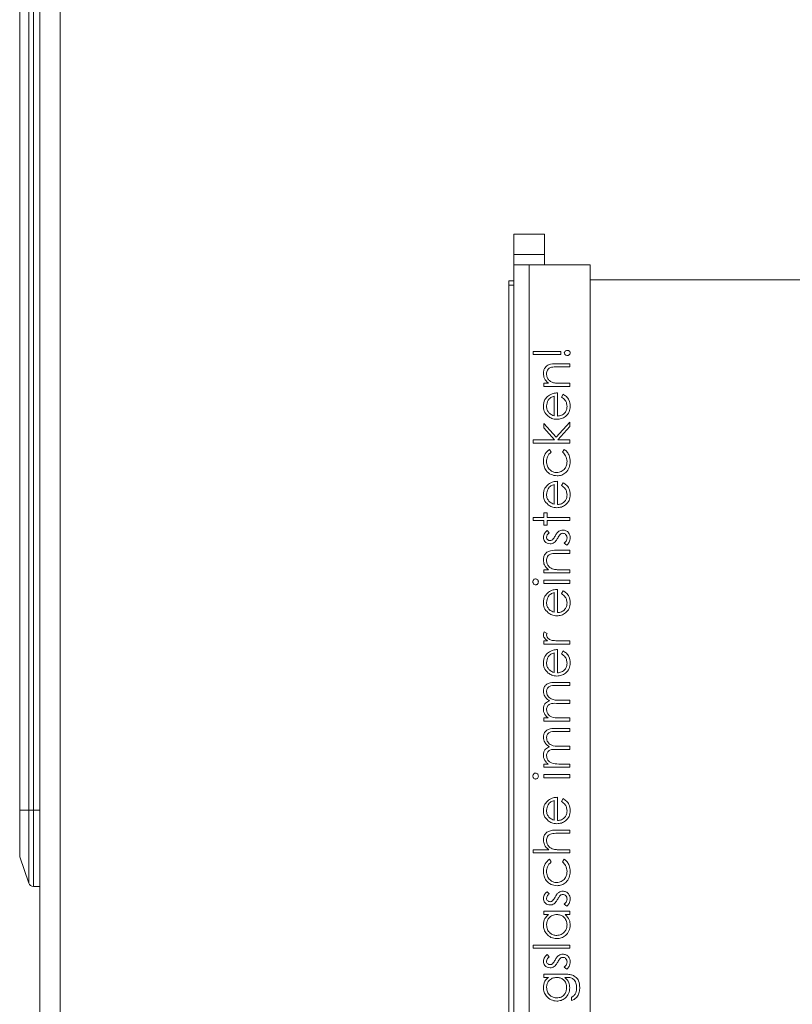
# Model space of a CAD drawing. Units: millimetres. Extents: x 11 to 205, y 5 to 292.
# Drawn here: x 138 to 146, y 148 to 158 of the extents above; entities that cross this region are included whole.
import ezdxf

# ---------------------------------------------------------------- set-up
doc = ezdxf.new("R2010")
doc.units = ezdxf.units.MM

msp = doc.modelspace()

# ---------------------------------------------------------------- linework, layer by layer
at = {"color": 7, "linetype": 'Continuous', "lineweight": 15}
for p, q in [((138.4254, 251.1669), (138.4254, 141.4901)), ((138.6254, 141.4901), (138.6254, 251.1669)), ((138.2254, 149.9385), (138.2254, 170.6385)), ((138.228, 170.6385), (138.228, 149.9385)), ((138.314, 149.9385), (138.314, 170.6385)), ((138.3615, 170.6385), (138.3615, 149.9385)), ((143.0926, 155.6072), (143.3926, 155.6072)), ((143.0926, 155.4072), (143.0926, 155.6072)), ((143.3926, 155.6072), (143.3926, 155.4072)), ((143.0926, 155.4072), (143.3926, 155.4072)), ((143.0926, 155.3072), (143.0926, 155.4072)), ((143.3926, 155.4072), (143.3926, 155.3072)), ((143.0926, 144.9572), (143.0926, 155.3072)), ((143.0926, 155.3072), (143.2426, 155.3072)), ((143.2426, 155.3072), (143.2426, 144.9572)), ((143.8426, 155.3072), (143.2426, 155.3072)), ((143.8426, 146.9072), (143.8426, 155.3072)), ((143.0426, 155.1485), (143.0426, 144.1485)), ((143.0926, 155.1485), (143.0426, 155.1485)), ((143.8426, 155.1586), (146.8426, 155.1586)), ((143.0426, 155.1072), (143.0926, 155.1072)), ((143.2836, 154.4546), (143.5529, 154.4546)), ((143.2836, 154.4232), (143.2836, 154.4546)), ((143.5529, 154.4546), (143.5529, 154.4232)), ((143.5529, 154.4232), (143.2836, 154.4232)), ((143.512, 154.3334), (143.6426, 154.3334)), ((143.6426, 154.302), (143.5223, 154.302)), ((143.6426, 154.3334), (143.6426, 154.302)), ((143.3869, 154.1405), (143.433, 154.1405)), ((143.3869, 154.1091), (143.3869, 154.1405)), ((143.6426, 154.1091), (143.3869, 154.1091)), ((143.5501, 154.1405), (143.6426, 154.1405)), ((143.6426, 154.1405), (143.6426, 154.1091)), ((143.4901, 153.8207), (143.4901, 154.0149)), ((143.5215, 154.0463), (143.5215, 153.8174)), ((143.5619, 154.0049), (143.5765, 154.0328)), ((143.3869, 153.7456), (143.508, 153.6106)), ((143.3869, 153.7005), (143.3869, 153.7456)), ((143.4912, 153.5841), (143.3869, 153.7005)), ((143.508, 153.6106), (143.6426, 153.7591)), ((143.6426, 153.714), (143.5248, 153.5841)), ((143.6426, 153.7591), (143.6426, 153.714)), ((143.2836, 153.5841), (143.4912, 153.5841)), ((143.2836, 153.5527), (143.2836, 153.5841)), ((143.5248, 153.5841), (143.6426, 153.5841)), ((143.6426, 153.5841), (143.6426, 153.5527)), ((143.6426, 153.5527), (143.2836, 153.5527)), ((143.4423, 153.4899), (143.4586, 153.4636)), ((143.5708, 153.4636), (143.5881, 153.4899)), ((143.4901, 152.9502), (143.4901, 153.1443)), ((143.5215, 153.1758), (143.5215, 152.9469)), ((143.5619, 153.1344), (143.5765, 153.1623)), ((143.2836, 152.8213), (143.3869, 152.8213)), ((143.2836, 152.7899), (143.2836, 152.8213)), ((143.3869, 152.8661), (143.4183, 152.8661)), ((143.3869, 152.8213), (143.3869, 152.8661)), ((143.4183, 152.8661), (143.4183, 152.8213)), ((143.4183, 152.8213), (143.6426, 152.8213)), ((143.6426, 152.8213), (143.6426, 152.7899)), ((143.3869, 152.7899), (143.2836, 152.7899)), ((143.3869, 152.745), (143.3869, 152.7899)), ((143.4183, 152.745), (143.3869, 152.745)), ((143.4183, 152.7899), (143.4183, 152.745)), ((143.6426, 152.7899), (143.4183, 152.7899)), ((143.4188, 152.6911), (143.4407, 152.6698)), ((143.6125, 152.5475), (143.5888, 152.5684)), ((143.512, 152.4982), (143.6426, 152.4982)), ((143.6426, 152.4668), (143.5223, 152.4668)), ((143.6426, 152.4982), (143.6426, 152.4668)), ((143.3869, 152.3052), (143.433, 152.3052)), ((143.3869, 152.2738), (143.3869, 152.3052)), ((143.6426, 152.2738), (143.3869, 152.2738)), ((143.5501, 152.3052), (143.6426, 152.3052)), ((143.6426, 152.3052), (143.6426, 152.2738)), ((143.3869, 152.202), (143.6426, 152.202)), ((143.3869, 152.1706), (143.3869, 152.202)), ((143.6426, 152.1706), (143.3869, 152.1706)), ((143.6426, 152.202), (143.6426, 152.1706)), ((143.4901, 151.8867), (143.4901, 152.0809)), ((143.5215, 152.1123), (143.5215, 151.8834)), ((143.5619, 152.0709), (143.5765, 152.0988)), ((143.3911, 151.695), (143.4183, 151.6777)), ((143.3869, 151.6052), (143.4245, 151.6052)), ((143.3869, 151.5738), (143.3869, 151.6052)), ((143.6426, 151.5738), (143.3869, 151.5738)), ((143.5567, 151.6052), (143.6426, 151.6052)), ((143.6426, 151.6052), (143.6426, 151.5738)), ((143.4901, 151.2944), (143.4901, 151.4886)), ((143.5215, 151.52), (143.5215, 151.2911)), ((143.5619, 151.4786), (143.5765, 151.5065)), ((143.6426, 151.1655), (143.5039, 151.1655)), ((143.5041, 151.1969), (143.6426, 151.1969)), ((143.6426, 151.1969), (143.6426, 151.1655)), ((143.6426, 150.9905), (143.5126, 150.9905)), ((143.5431, 151.0219), (143.6426, 151.0219)), ((143.6426, 151.0219), (143.6426, 150.9905)), ((143.3869, 150.8469), (143.4313, 150.8469)), ((143.3869, 150.8155), (143.3869, 150.8469)), ((143.6426, 150.8155), (143.3869, 150.8155)), ((143.535, 150.8469), (143.6426, 150.8469)), ((143.6426, 150.8469), (143.6426, 150.8155)), ((143.6426, 150.7123), (143.5039, 150.7123)), ((143.5041, 150.7437), (143.6426, 150.7437)), ((143.6426, 150.7437), (143.6426, 150.7123)), ((143.6426, 150.5373), (143.5126, 150.5373)), ((143.5431, 150.5687), (143.6426, 150.5687)), ((143.6426, 150.5687), (143.6426, 150.5373)), ((143.3869, 150.3937), (143.4313, 150.3937)), ((143.3869, 150.3623), (143.3869, 150.3937)), ((143.535, 150.3937), (143.6426, 150.3937)), ((143.6426, 150.3937), (143.6426, 150.3623)), ((143.6426, 150.3623), (143.3869, 150.3623)), ((143.3869, 150.2905), (143.6426, 150.2905)), ((143.3869, 150.2591), (143.3869, 150.2905)), ((143.6426, 150.2905), (143.6426, 150.2591)), ((143.6426, 150.2591), (143.3869, 150.2591)), ((143.4901, 149.8406), (143.4901, 150.0347)), ((143.5215, 150.0661), (143.5215, 149.8373)), ((143.5619, 150.0248), (143.5765, 150.0527)), ((138.2254, 149.4966), (138.2254, 149.9385)), ((138.228, 149.9385), (138.2254, 149.9385)), ((138.228, 149.9385), (138.228, 149.4808)), ((138.314, 149.9385), (138.228, 149.9385)), ((138.314, 149.2227), (138.314, 149.9385)), ((138.314, 149.9385), (138.3615, 149.9385)), ((138.3615, 149.9385), (138.3615, 149.1885)), ((138.4254, 149.9385), (138.3615, 149.9385)), ((143.512, 149.7431), (143.6426, 149.7431)), ((143.6426, 149.7117), (143.5223, 149.7117)), ((143.6426, 149.7431), (143.6426, 149.7117)), ((143.2836, 149.5501), (143.4352, 149.5501)), ((143.2836, 149.5187), (143.2836, 149.5501)), ((143.6426, 149.5187), (143.2836, 149.5187)), ((143.5501, 149.5501), (143.6426, 149.5501)), ((143.6426, 149.5501), (143.6426, 149.5187)), ((138.228, 149.4808), (138.314, 149.2227)), ((143.4423, 149.4559), (143.4586, 149.4296)), ((143.5708, 149.4296), (143.5881, 149.4559)), ((138.4254, 149.1885), (138.3615, 149.1885)), ((143.4188, 149.1373), (143.4407, 149.116)), ((143.3869, 148.9443), (143.6426, 148.9443)), ((143.3869, 148.9129), (143.3869, 148.9443)), ((143.6125, 148.9937), (143.5888, 149.0145)), ((143.6426, 148.9443), (143.6426, 148.9129)), ((143.4342, 148.9129), (143.3869, 148.9129)), ((143.6426, 148.9129), (143.5984, 148.9129)), ((143.2836, 148.6123), (143.6426, 148.6123)), ((143.2836, 148.5809), (143.2836, 148.6123)), ((143.6426, 148.5809), (143.2836, 148.5809)), ((143.6426, 148.6123), (143.6426, 148.5809)), ((143.4188, 148.5181), (143.4407, 148.4967)), ((143.6125, 148.3745), (143.5888, 148.3953)), ((143.3869, 148.3251), (143.5898, 148.3251)), ((143.3869, 148.2937), (143.3869, 148.3251)), ((143.4316, 148.2937), (143.3869, 148.2937)), ((143.6069, 148.2937), (143.5936, 148.2937)), ((143.6606, 148.0649), (143.6606, 148.0963))]:
    msp.add_line(p, q, dxfattribs=at)
for centre, start, end in [((138.2754, 149.4966), 180, 198.43495), ((138.3615, 149.2385), 198.43495, 270)]:
    msp.add_arc(centre, 0.05, start, end, dxfattribs=at)
for points, knots in [([(143.5888, 154.4389), (143.5894, 154.4429), (143.5907, 154.4508), (143.5993, 154.4586), (143.6086, 154.463), (143.6148, 154.4634), (143.6179, 154.4636)], [0, 0, 0, 0, 0.27874, 0.558583, 0.77932, 1, 1, 1, 1]), ([(143.6179, 154.4636), (143.6219, 154.4632), (143.6298, 154.4625), (143.6393, 154.4564), (143.6459, 154.4483), (143.6467, 154.442), (143.6471, 154.4389)], [0, 0, 0, 0, 0.280139, 0.560174, 0.780148, 1, 1, 1, 1]), ([(143.6179, 154.4142), (143.614, 154.4146), (143.606, 154.4153), (143.5965, 154.4213), (143.5899, 154.4295), (143.5891, 154.4358), (143.5888, 154.4389)], [0, 0, 0, 0, 0.280093, 0.559988, 0.780014, 1, 1, 1, 1]), ([(143.6471, 154.4389), (143.6465, 154.4349), (143.6451, 154.427), (143.6365, 154.4193), (143.6273, 154.4148), (143.6211, 154.4144), (143.6179, 154.4142)], [0, 0, 0, 0, 0.2787443, 0.5585813, 0.7793063, 1, 1, 1, 1]), ([(143.3824, 154.2378), (143.3834, 154.2493), (143.3854, 154.2722), (143.4037, 154.3024), (143.4447, 154.3329), (143.4842, 154.3332), (143.512, 154.3334)], [0, 0, 0, 0, 0.187027, 0.373832, 0.560584, 1, 1, 1, 1]), ([(143.4641, 154.2983), (143.456, 154.2958), (143.4398, 154.2908), (143.4173, 154.2681), (143.4151, 154.2459), (143.4138, 154.2323)], [0, 0, 0, 0, 0.281199, 0.561299, 1, 1, 1, 1]), ([(143.5223, 154.302), (143.5114, 154.3021), (143.4919, 154.3022), (143.4726, 154.2995), (143.4641, 154.2983)], [0, 0, 0, 0, 0.560254, 1, 1, 1, 1]), ([(143.433, 154.1405), (143.4169, 154.1554), (143.3881, 154.1821), (143.3841, 154.2208), (143.3824, 154.2378)], [0, 0, 0, 0, 0.559168, 1, 1, 1, 1]), ([(143.4138, 154.2323), (143.4149, 154.2213), (143.4173, 154.1991), (143.4353, 154.1731), (143.4568, 154.1541), (143.4733, 154.1483), (143.4815, 154.1453)], [0, 0, 0, 0, 0.279571, 0.55937, 0.77968, 1, 1, 1, 1]), ([(143.4815, 154.1453), (143.4943, 154.1436), (143.517, 154.1405), (143.54, 154.1405), (143.5501, 154.1405)], [0, 0, 0, 0, 0.559658, 1, 1, 1, 1]), ([(143.3824, 153.9154), (143.385, 153.9382), (143.3898, 153.9788), (143.4196, 154.0063), (143.4327, 154.0184)], [0, 0, 0, 0, 0.558952, 1, 1, 1, 1]), ([(143.4901, 154.0149), (143.478, 154.011), (143.4539, 154.0034), (143.4217, 153.9691), (143.4168, 153.9368), (143.4138, 153.917)], [0, 0, 0, 0, 0.281329, 0.561574, 1, 1, 1, 1]), ([(143.4327, 154.0184), (143.4481, 154.0275), (143.4756, 154.0438), (143.5074, 154.0455), (143.5215, 154.0463)], [0, 0, 0, 0, 0.558897, 1, 1, 1, 1]), ([(143.6157, 153.9107), (143.6148, 153.9213), (143.613, 153.9425), (143.5978, 153.9784), (143.5755, 153.9949), (143.5619, 154.0049)], [0, 0, 0, 0, 0.280506, 0.561031, 1, 1, 1, 1]), ([(143.5765, 154.0328), (143.5881, 154.0256), (143.6112, 154.0113), (143.641, 153.9712), (143.6448, 153.9361), (143.6471, 153.9147)], [0, 0, 0, 0, 0.2808929, 0.5613211, 1, 1, 1, 1]), ([(143.43, 153.8155), (143.4146, 153.8312), (143.3869, 153.8593), (143.3838, 153.8982), (143.3824, 153.9154)], [0, 0, 0, 0, 0.558578, 1, 1, 1, 1]), ([(143.4138, 153.917), (143.415, 153.9035), (143.4171, 153.8792), (143.4314, 153.8597), (143.4378, 153.8511)], [0, 0, 0, 0, 0.559487, 1, 1, 1, 1]), ([(143.6471, 153.9147), (143.6454, 153.8952), (143.6419, 153.8563), (143.6045, 153.8146), (143.5609, 153.7901), (143.5306, 153.7874), (143.5154, 153.786)], [0, 0, 0, 0, 0.279864, 0.558814, 0.77942, 1, 1, 1, 1]), ([(143.5215, 153.8174), (143.5353, 153.819), (143.563, 153.8223), (143.5943, 153.847), (143.613, 153.878), (143.6148, 153.8998), (143.6157, 153.9107)], [0, 0, 0, 0, 0.279919, 0.559364, 0.779533, 1, 1, 1, 1]), ([(143.5154, 153.786), (143.4981, 153.7876), (143.467, 153.7903), (143.4413, 153.8078), (143.43, 153.8155)], [0, 0, 0, 0, 0.5594271, 1, 1, 1, 1]), ([(143.4378, 153.8511), (143.4464, 153.8435), (143.4619, 153.8299), (143.4814, 153.8235), (143.4901, 153.8207)], [0, 0, 0, 0, 0.558814, 1, 1, 1, 1]), ([(143.3824, 153.3728), (143.3853, 153.3992), (143.3905, 153.4465), (143.4265, 153.4766), (143.4423, 153.4899)], [0, 0, 0, 0, 0.560708, 1, 1, 1, 1]), ([(143.5881, 153.4899), (143.5983, 153.4817), (143.6186, 153.4655), (143.6422, 153.4241), (143.6453, 153.3906), (143.6471, 153.3702)], [0, 0, 0, 0, 0.280193, 0.560557, 1, 1, 1, 1]), ([(143.4586, 153.4636), (143.4441, 153.449), (143.4179, 153.423), (143.415, 153.3865), (143.4138, 153.3705)], [0, 0, 0, 0, 0.55847, 1, 1, 1, 1]), ([(143.6157, 153.3707), (143.6132, 153.391), (143.6088, 153.4274), (143.5825, 153.4525), (143.5708, 153.4636)], [0, 0, 0, 0, 0.558788, 1, 1, 1, 1]), ([(143.5168, 153.2296), (143.4964, 153.2323), (143.4554, 153.2378), (143.4106, 153.277), (143.3861, 153.3244), (143.3836, 153.3567), (143.3824, 153.3728)], [0, 0, 0, 0, 0.279388, 0.558825, 0.779296, 1, 1, 1, 1]), ([(143.4138, 153.3705), (143.4152, 153.3549), (143.4179, 153.3238), (143.444, 153.2878), (143.4774, 153.2646), (143.5018, 153.2622), (143.514, 153.261)], [0, 0, 0, 0, 0.2801398, 0.559751, 0.7798511, 1, 1, 1, 1]), ([(143.514, 153.261), (143.5296, 153.2632), (143.5607, 153.2676), (143.5946, 153.2976), (143.613, 153.3339), (143.6148, 153.3584), (143.6157, 153.3707)], [0, 0, 0, 0, 0.279289, 0.558749, 0.779255, 1, 1, 1, 1]), ([(143.6471, 153.3702), (143.6453, 153.3501), (143.6416, 153.3099), (143.6076, 153.2635), (143.5641, 153.2341), (143.5326, 153.2311), (143.5168, 153.2296)], [0, 0, 0, 0, 0.28004, 0.559624, 0.779784, 1, 1, 1, 1]), ([(143.3824, 153.0449), (143.385, 153.0676), (143.3898, 153.1083), (143.4196, 153.1358), (143.4327, 153.1479)], [0, 0, 0, 0, 0.5589523, 1, 1, 1, 1]), ([(143.4901, 153.1443), (143.478, 153.1405), (143.4539, 153.1329), (143.4217, 153.0986), (143.4168, 153.0663), (143.4138, 153.0465)], [0, 0, 0, 0, 0.2813287, 0.5615738, 1, 1, 1, 1]), ([(143.4327, 153.1479), (143.4481, 153.157), (143.4756, 153.1733), (143.5074, 153.175), (143.5215, 153.1758)], [0, 0, 0, 0, 0.558897, 1, 1, 1, 1]), ([(143.6157, 153.0402), (143.6148, 153.0508), (143.613, 153.0719), (143.5978, 153.1079), (143.5755, 153.1244), (143.5619, 153.1344)], [0, 0, 0, 0, 0.280506, 0.561031, 1, 1, 1, 1]), ([(143.5765, 153.1623), (143.5881, 153.1551), (143.6112, 153.1408), (143.641, 153.1007), (143.6448, 153.0656), (143.6471, 153.0442)], [0, 0, 0, 0, 0.280893, 0.561321, 1, 1, 1, 1]), ([(143.43, 152.9449), (143.4146, 152.9606), (143.3869, 152.9888), (143.3838, 153.0277), (143.3824, 153.0449)], [0, 0, 0, 0, 0.558578, 1, 1, 1, 1]), ([(143.4138, 153.0465), (143.415, 153.033), (143.4171, 153.0087), (143.4314, 152.9892), (143.4378, 152.9806)], [0, 0, 0, 0, 0.5594867, 1, 1, 1, 1]), ([(143.6471, 153.0442), (143.6454, 153.0247), (143.6419, 152.9858), (143.6045, 152.944), (143.5609, 152.9196), (143.5306, 152.9169), (143.5154, 152.9155)], [0, 0, 0, 0, 0.279864, 0.558814, 0.77942, 1, 1, 1, 1]), ([(143.5215, 152.9469), (143.5353, 152.9485), (143.563, 152.9517), (143.5943, 152.9765), (143.613, 153.0075), (143.6148, 153.0293), (143.6157, 153.0402)], [0, 0, 0, 0, 0.279919, 0.559364, 0.779533, 1, 1, 1, 1]), ([(143.5154, 152.9155), (143.4981, 152.9171), (143.467, 152.9198), (143.4413, 152.9373), (143.43, 152.9449)], [0, 0, 0, 0, 0.559427, 1, 1, 1, 1]), ([(143.4378, 152.9806), (143.4464, 152.973), (143.4619, 152.9593), (143.4814, 152.953), (143.4901, 152.9502)], [0, 0, 0, 0, 0.558814, 1, 1, 1, 1]), ([(143.3824, 152.6257), (143.3832, 152.6328), (143.3848, 152.6472), (143.3977, 152.67), (143.4108, 152.6831), (143.4188, 152.6911)], [0, 0, 0, 0, 0.279554, 0.559733, 1, 1, 1, 1]), ([(143.4495, 152.561), (143.4397, 152.5619), (143.4201, 152.5638), (143.3976, 152.5808), (143.3842, 152.6026), (143.383, 152.618), (143.3824, 152.6257)], [0, 0, 0, 0, 0.279958, 0.559516, 0.779625, 1, 1, 1, 1]), ([(143.4407, 152.6698), (143.433, 152.6631), (143.4193, 152.6511), (143.4155, 152.6334), (143.4138, 152.6257)], [0, 0, 0, 0, 0.562076, 1, 1, 1, 1]), ([(143.4138, 152.6257), (143.4144, 152.6207), (143.4158, 152.6107), (143.4254, 152.6002), (143.4365, 152.5935), (143.4443, 152.5928), (143.4482, 152.5924)], [0, 0, 0, 0, 0.279211, 0.559013, 0.779519, 1, 1, 1, 1]), ([(143.4714, 152.6011), (143.4771, 152.6073), (143.4874, 152.6185), (143.4946, 152.6318), (143.4978, 152.6376)], [0, 0, 0, 0, 0.559019, 1, 1, 1, 1]), ([(143.5238, 152.6168), (143.5186, 152.6075), (143.5093, 152.5909), (143.4951, 152.5783), (143.4889, 152.5727)], [0, 0, 0, 0, 0.560659, 1, 1, 1, 1]), ([(143.4978, 152.6376), (143.5032, 152.6473), (143.5128, 152.6645), (143.5273, 152.6778), (143.5337, 152.6837)], [0, 0, 0, 0, 0.560664, 1, 1, 1, 1]), ([(143.5501, 152.6556), (143.5444, 152.6489), (143.5342, 152.6369), (143.527, 152.623), (143.5238, 152.6168)], [0, 0, 0, 0, 0.5590929, 1, 1, 1, 1]), ([(143.5337, 152.6837), (143.5406, 152.6875), (143.553, 152.6944), (143.567, 152.6952), (143.5732, 152.6956)], [0, 0, 0, 0, 0.5595648, 1, 1, 1, 1]), ([(143.5745, 152.6642), (143.5696, 152.6637), (143.5607, 152.6629), (143.5534, 152.6578), (143.5501, 152.6556)], [0, 0, 0, 0, 0.559651, 1, 1, 1, 1]), ([(143.5732, 152.6956), (143.5842, 152.6944), (143.6063, 152.6919), (143.6306, 152.6714), (143.6451, 152.6466), (143.6464, 152.6293), (143.6471, 152.6207)], [0, 0, 0, 0, 0.279583, 0.559255, 0.779512, 1, 1, 1, 1]), ([(143.6157, 152.6191), (143.6151, 152.6254), (143.6138, 152.6381), (143.603, 152.6528), (143.5895, 152.6626), (143.5795, 152.6637), (143.5745, 152.6642)], [0, 0, 0, 0, 0.279971, 0.559694, 0.779916, 1, 1, 1, 1]), ([(143.5888, 152.5684), (143.5969, 152.5763), (143.6113, 152.5905), (143.6144, 152.6103), (143.6157, 152.6191)], [0, 0, 0, 0, 0.560833, 1, 1, 1, 1]), ([(143.6471, 152.6207), (143.645, 152.6048), (143.6413, 152.5765), (143.6213, 152.5564), (143.6125, 152.5475)], [0, 0, 0, 0, 0.559282, 1, 1, 1, 1]), ([(143.4482, 152.5924), (143.4529, 152.593), (143.4614, 152.594), (143.4683, 152.5989), (143.4714, 152.6011)], [0, 0, 0, 0, 0.559054, 1, 1, 1, 1]), ([(143.4889, 152.5727), (143.482, 152.5689), (143.4696, 152.5621), (143.4556, 152.5613), (143.4495, 152.561)], [0, 0, 0, 0, 0.5595635, 1, 1, 1, 1]), ([(143.3824, 152.4026), (143.3834, 152.414), (143.3854, 152.4369), (143.4037, 152.4671), (143.4447, 152.4976), (143.4842, 152.498), (143.512, 152.4982)], [0, 0, 0, 0, 0.1870266, 0.373832, 0.5605837, 1, 1, 1, 1]), ([(143.4641, 152.4631), (143.456, 152.4605), (143.4398, 152.4555), (143.4173, 152.4328), (143.4151, 152.4106), (143.4138, 152.3971)], [0, 0, 0, 0, 0.281199, 0.561299, 1, 1, 1, 1]), ([(143.5223, 152.4668), (143.5114, 152.4668), (143.4919, 152.467), (143.4726, 152.4643), (143.4641, 152.4631)], [0, 0, 0, 0, 0.5602541, 1, 1, 1, 1]), ([(143.433, 152.3052), (143.4169, 152.3202), (143.3881, 152.3469), (143.3841, 152.3855), (143.3824, 152.4026)], [0, 0, 0, 0, 0.559168, 1, 1, 1, 1]), ([(143.4138, 152.3971), (143.4149, 152.386), (143.4173, 152.3638), (143.4353, 152.3378), (143.4568, 152.3189), (143.4733, 152.313), (143.4815, 152.3101)], [0, 0, 0, 0, 0.279571, 0.55937, 0.77968, 1, 1, 1, 1]), ([(143.4815, 152.3101), (143.4943, 152.3083), (143.517, 152.3052), (143.54, 152.3052), (143.5501, 152.3052)], [0, 0, 0, 0, 0.5596576, 1, 1, 1, 1]), ([(143.2792, 152.1862), (143.2796, 152.1903), (143.2804, 152.1987), (143.2875, 152.2083), (143.2964, 152.2145), (143.303, 152.2151), (143.3062, 152.2155)], [0, 0, 0, 0, 0.279818, 0.559755, 0.779918, 1, 1, 1, 1]), ([(143.3062, 152.1572), (143.3021, 152.1577), (143.2938, 152.1589), (143.2852, 152.1671), (143.2799, 152.1764), (143.2794, 152.1829), (143.2792, 152.1862)], [0, 0, 0, 0, 0.279327, 0.558908, 0.779428, 1, 1, 1, 1]), ([(143.3062, 152.2155), (143.3103, 152.2149), (143.3186, 152.2137), (143.3272, 152.2053), (143.3323, 152.1959), (143.3328, 152.1894), (143.333, 152.1862)], [0, 0, 0, 0, 0.279122, 0.558725, 0.779327, 1, 1, 1, 1]), ([(143.333, 152.1862), (143.3326, 152.1821), (143.3317, 152.1739), (143.3247, 152.1645), (143.3159, 152.1582), (143.3094, 152.1575), (143.3062, 152.1572)], [0, 0, 0, 0, 0.27975, 0.559822, 0.779937, 1, 1, 1, 1]), ([(143.3824, 151.9815), (143.385, 152.0042), (143.3898, 152.0448), (143.4196, 152.0723), (143.4327, 152.0845)], [0, 0, 0, 0, 0.558952, 1, 1, 1, 1]), ([(143.4901, 152.0809), (143.478, 152.0771), (143.4539, 152.0694), (143.4217, 152.0352), (143.4168, 152.0028), (143.4138, 151.9831)], [0, 0, 0, 0, 0.2813287, 0.5615738, 1, 1, 1, 1]), ([(143.4327, 152.0845), (143.4481, 152.0936), (143.4756, 152.1099), (143.5074, 152.1115), (143.5215, 152.1123)], [0, 0, 0, 0, 0.558897, 1, 1, 1, 1]), ([(143.6157, 151.9768), (143.6148, 151.9873), (143.613, 152.0085), (143.5978, 152.0444), (143.5755, 152.0609), (143.5619, 152.0709)], [0, 0, 0, 0, 0.280506, 0.561031, 1, 1, 1, 1]), ([(143.5765, 152.0988), (143.5881, 152.0917), (143.6112, 152.0774), (143.641, 152.0372), (143.6448, 152.0021), (143.6471, 151.9807)], [0, 0, 0, 0, 0.280893, 0.561321, 1, 1, 1, 1]), ([(143.43, 151.8815), (143.4146, 151.8972), (143.3869, 151.9253), (143.3838, 151.9643), (143.3824, 151.9815)], [0, 0, 0, 0, 0.558578, 1, 1, 1, 1]), ([(143.4138, 151.9831), (143.415, 151.9695), (143.4171, 151.9453), (143.4314, 151.9258), (143.4378, 151.9172)], [0, 0, 0, 0, 0.5594867, 1, 1, 1, 1]), ([(143.6471, 151.9807), (143.6454, 151.9612), (143.6419, 151.9224), (143.6045, 151.8806), (143.5609, 151.8561), (143.5306, 151.8534), (143.5154, 151.852)], [0, 0, 0, 0, 0.279864, 0.558814, 0.77942, 1, 1, 1, 1]), ([(143.5215, 151.8834), (143.5353, 151.8851), (143.563, 151.8883), (143.5943, 151.9131), (143.613, 151.9441), (143.6148, 151.9659), (143.6157, 151.9768)], [0, 0, 0, 0, 0.279919, 0.559364, 0.779533, 1, 1, 1, 1]), ([(143.5154, 151.852), (143.4981, 151.8536), (143.467, 151.8564), (143.4413, 151.8738), (143.43, 151.8815)], [0, 0, 0, 0, 0.5594271, 1, 1, 1, 1]), ([(143.4378, 151.9172), (143.4464, 151.9095), (143.4619, 151.8959), (143.4814, 151.8895), (143.4901, 151.8867)], [0, 0, 0, 0, 0.558814, 1, 1, 1, 1]), ([(143.3824, 151.6676), (143.383, 151.6731), (143.3842, 151.6828), (143.389, 151.6912), (143.3911, 151.695)], [0, 0, 0, 0, 0.559279, 1, 1, 1, 1]), ([(143.4245, 151.6052), (143.4125, 151.614), (143.3957, 151.6263), (143.3839, 151.6503), (143.3829, 151.6619), (143.3824, 151.6676)], [0, 0, 0, 0, 0.558793, 0.779461, 1, 1, 1, 1]), ([(143.4183, 151.6777), (143.417, 151.6749), (143.4146, 151.6697), (143.414, 151.6641), (143.4138, 151.6617)], [0, 0, 0, 0, 0.560396, 1, 1, 1, 1]), ([(143.4138, 151.6617), (143.4153, 151.6543), (143.4185, 151.6394), (143.4392, 151.6204), (143.4576, 151.6145), (143.4689, 151.6108)], [0, 0, 0, 0, 0.278474, 0.558824, 1, 1, 1, 1]), ([(143.4689, 151.6108), (143.4852, 151.6088), (143.5144, 151.6051), (143.5437, 151.6052), (143.5567, 151.6052)], [0, 0, 0, 0, 0.5596373, 1, 1, 1, 1]), ([(143.3824, 151.3892), (143.385, 151.4119), (143.3898, 151.4525), (143.4196, 151.48), (143.4327, 151.4921)], [0, 0, 0, 0, 0.5589523, 1, 1, 1, 1]), ([(143.4901, 151.4886), (143.478, 151.4848), (143.4539, 151.4771), (143.4217, 151.4429), (143.4168, 151.4105), (143.4138, 151.3908)], [0, 0, 0, 0, 0.281329, 0.561574, 1, 1, 1, 1]), ([(143.4327, 151.4921), (143.4481, 151.5013), (143.4756, 151.5176), (143.5074, 151.5192), (143.5215, 151.52)], [0, 0, 0, 0, 0.558897, 1, 1, 1, 1]), ([(143.6157, 151.3845), (143.6148, 151.395), (143.613, 151.4162), (143.5978, 151.4521), (143.5755, 151.4686), (143.5619, 151.4786)], [0, 0, 0, 0, 0.280506, 0.561031, 1, 1, 1, 1]), ([(143.5765, 151.5065), (143.5881, 151.4994), (143.6112, 151.4851), (143.641, 151.4449), (143.6448, 151.4098), (143.6471, 151.3884)], [0, 0, 0, 0, 0.280893, 0.561321, 1, 1, 1, 1]), ([(143.43, 151.2892), (143.4146, 151.3049), (143.3869, 151.333), (143.3838, 151.372), (143.3824, 151.3892)], [0, 0, 0, 0, 0.558578, 1, 1, 1, 1]), ([(143.4138, 151.3908), (143.415, 151.3772), (143.4171, 151.353), (143.4314, 151.3335), (143.4378, 151.3249)], [0, 0, 0, 0, 0.5594867, 1, 1, 1, 1]), ([(143.6471, 151.3884), (143.6454, 151.3689), (143.6419, 151.3301), (143.6045, 151.2883), (143.5609, 151.2638), (143.5306, 151.2611), (143.5154, 151.2597)], [0, 0, 0, 0, 0.279864, 0.558814, 0.77942, 1, 1, 1, 1]), ([(143.5215, 151.2911), (143.5353, 151.2927), (143.563, 151.296), (143.5943, 151.3208), (143.613, 151.3518), (143.6148, 151.3736), (143.6157, 151.3845)], [0, 0, 0, 0, 0.279919, 0.559364, 0.779533, 1, 1, 1, 1]), ([(143.5154, 151.2597), (143.4981, 151.2613), (143.467, 151.2641), (143.4413, 151.2815), (143.43, 151.2892)], [0, 0, 0, 0, 0.559427, 1, 1, 1, 1]), ([(143.4378, 151.3249), (143.4464, 151.3172), (143.4619, 151.3036), (143.4814, 151.2972), (143.4901, 151.2944)], [0, 0, 0, 0, 0.558814, 1, 1, 1, 1]), ([(143.3824, 151.1103), (143.3833, 151.1209), (143.3852, 151.1422), (143.403, 151.1698), (143.4421, 151.1961), (143.4785, 151.1966), (143.5041, 151.1969)], [0, 0, 0, 0, 0.1869161, 0.3735704, 0.5602799, 1, 1, 1, 1]), ([(143.5039, 151.1655), (143.4821, 151.1663), (143.4548, 151.1672), (143.4293, 151.1483), (143.4167, 151.1312), (143.415, 151.1154), (143.4138, 151.1048)], [0, 0, 0, 0, 0.4994784, 0.6249685, 0.7505639, 1, 1, 1, 1]), ([(143.4441, 151.0165), (143.4348, 151.0223), (143.4161, 151.0339), (143.3897, 151.0646), (143.3851, 151.093), (143.3824, 151.1103)], [0, 0, 0, 0, 0.28126, 0.562071, 1, 1, 1, 1]), ([(143.4138, 151.1048), (143.4162, 151.0903), (143.4199, 151.0685), (143.4391, 151.0461), (143.4754, 151.0214), (143.5131, 151.0217), (143.5431, 151.0219)], [0, 0, 0, 0, 0.248771, 0.374489, 0.500234, 1, 1, 1, 1]), ([(143.3824, 150.9351), (143.3834, 150.9453), (143.3855, 150.9658), (143.4043, 150.9992), (143.429, 151.0099), (143.4441, 151.0165)], [0, 0, 0, 0, 0.280857, 0.561564, 1, 1, 1, 1]), ([(143.5126, 150.9905), (143.4895, 150.9915), (143.4608, 150.9928), (143.432, 150.9751), (143.4173, 150.9577), (143.4152, 150.9409), (143.4138, 150.9296)], [0, 0, 0, 0, 0.50046, 0.625876, 0.751308, 1, 1, 1, 1]), ([(143.3953, 150.8824), (143.3912, 150.8918), (143.3838, 150.9087), (143.3828, 150.927), (143.3824, 150.9351)], [0, 0, 0, 0, 0.559743, 1, 1, 1, 1]), ([(143.4313, 150.8469), (143.4236, 150.8526), (143.4099, 150.8626), (143.3998, 150.8764), (143.3953, 150.8824)], [0, 0, 0, 0, 0.56013, 1, 1, 1, 1]), ([(143.4138, 150.9296), (143.4151, 150.9193), (143.4177, 150.8987), (143.4363, 150.8727), (143.4745, 150.8474), (143.5101, 150.8471), (143.535, 150.8469)], [0, 0, 0, 0, 0.1865393, 0.3733422, 0.5601365, 1, 1, 1, 1]), ([(143.3824, 150.6571), (143.3833, 150.6677), (143.3852, 150.689), (143.403, 150.7166), (143.4421, 150.7429), (143.4785, 150.7434), (143.5041, 150.7437)], [0, 0, 0, 0, 0.186916, 0.37357, 0.56028, 1, 1, 1, 1]), ([(143.5039, 150.7123), (143.4821, 150.7131), (143.4548, 150.714), (143.4293, 150.6951), (143.4167, 150.678), (143.415, 150.6622), (143.4138, 150.6516)], [0, 0, 0, 0, 0.499478, 0.624968, 0.750564, 1, 1, 1, 1]), ([(143.4441, 150.5633), (143.4348, 150.5691), (143.4161, 150.5807), (143.3897, 150.6114), (143.3851, 150.6398), (143.3824, 150.6571)], [0, 0, 0, 0, 0.2812601, 0.5620712, 1, 1, 1, 1]), ([(143.4138, 150.6516), (143.4162, 150.6371), (143.4199, 150.6153), (143.4391, 150.5929), (143.4754, 150.5682), (143.5131, 150.5685), (143.5431, 150.5687)], [0, 0, 0, 0, 0.248771, 0.374489, 0.500234, 1, 1, 1, 1]), ([(143.3824, 150.4819), (143.3834, 150.4921), (143.3855, 150.5126), (143.4043, 150.546), (143.429, 150.5567), (143.4441, 150.5633)], [0, 0, 0, 0, 0.280857, 0.561564, 1, 1, 1, 1]), ([(143.3953, 150.4292), (143.3912, 150.4386), (143.3838, 150.4555), (143.3828, 150.4738), (143.3824, 150.4819)], [0, 0, 0, 0, 0.559743, 1, 1, 1, 1]), ([(143.5126, 150.5373), (143.4895, 150.5383), (143.4608, 150.5396), (143.432, 150.5219), (143.4173, 150.5045), (143.4152, 150.4877), (143.4138, 150.4764)], [0, 0, 0, 0, 0.50046, 0.625876, 0.751308, 1, 1, 1, 1]), ([(143.4313, 150.3937), (143.4236, 150.3994), (143.4099, 150.4094), (143.3998, 150.4231), (143.3953, 150.4292)], [0, 0, 0, 0, 0.56013, 1, 1, 1, 1]), ([(143.4138, 150.4764), (143.4151, 150.4661), (143.4177, 150.4455), (143.4363, 150.4195), (143.4745, 150.3942), (143.5101, 150.3939), (143.535, 150.3937)], [0, 0, 0, 0, 0.186539, 0.373342, 0.560136, 1, 1, 1, 1]), ([(143.2792, 150.2747), (143.2796, 150.2788), (143.2804, 150.2871), (143.2875, 150.2967), (143.2964, 150.3029), (143.303, 150.3036), (143.3062, 150.304)], [0, 0, 0, 0, 0.279818, 0.559755, 0.779918, 1, 1, 1, 1]), ([(143.3062, 150.304), (143.3103, 150.3034), (143.3186, 150.3021), (143.3272, 150.2938), (143.3323, 150.2844), (143.3328, 150.2779), (143.333, 150.2747)], [0, 0, 0, 0, 0.279122, 0.558725, 0.779327, 1, 1, 1, 1]), ([(143.3062, 150.2456), (143.3021, 150.2462), (143.2938, 150.2473), (143.2852, 150.2556), (143.2799, 150.2649), (143.2794, 150.2714), (143.2792, 150.2747)], [0, 0, 0, 0, 0.279327, 0.558908, 0.779428, 1, 1, 1, 1]), ([(143.333, 150.2747), (143.3326, 150.2705), (143.3317, 150.2623), (143.3247, 150.2529), (143.3159, 150.2467), (143.3094, 150.246), (143.3062, 150.2456)], [0, 0, 0, 0, 0.27975, 0.559822, 0.779937, 1, 1, 1, 1]), ([(143.3824, 149.9353), (143.385, 149.958), (143.3898, 149.9987), (143.4196, 150.0262), (143.4327, 150.0383)], [0, 0, 0, 0, 0.558952, 1, 1, 1, 1]), ([(143.4901, 150.0347), (143.478, 150.0309), (143.4539, 150.0233), (143.4217, 149.989), (143.4168, 149.9567), (143.4138, 149.9369)], [0, 0, 0, 0, 0.281329, 0.561574, 1, 1, 1, 1]), ([(143.4327, 150.0383), (143.4481, 150.0474), (143.4756, 150.0637), (143.5074, 150.0654), (143.5215, 150.0661)], [0, 0, 0, 0, 0.558897, 1, 1, 1, 1]), ([(143.6157, 149.9306), (143.6148, 149.9412), (143.613, 149.9623), (143.5978, 149.9983), (143.5755, 150.0147), (143.5619, 150.0248)], [0, 0, 0, 0, 0.280506, 0.561031, 1, 1, 1, 1]), ([(143.5765, 150.0527), (143.5881, 150.0455), (143.6112, 150.0312), (143.641, 149.9911), (143.6448, 149.956), (143.6471, 149.9345)], [0, 0, 0, 0, 0.2808929, 0.5613211, 1, 1, 1, 1]), ([(143.43, 149.8353), (143.4146, 149.851), (143.3869, 149.8791), (143.3838, 149.9181), (143.3824, 149.9353)], [0, 0, 0, 0, 0.558578, 1, 1, 1, 1]), ([(143.4138, 149.9369), (143.415, 149.9234), (143.4171, 149.8991), (143.4314, 149.8796), (143.4378, 149.871)], [0, 0, 0, 0, 0.5594867, 1, 1, 1, 1]), ([(143.6471, 149.9345), (143.6454, 149.9151), (143.6419, 149.8762), (143.6045, 149.8344), (143.5609, 149.81), (143.5306, 149.8072), (143.5154, 149.8059)], [0, 0, 0, 0, 0.279864, 0.558814, 0.77942, 1, 1, 1, 1]), ([(143.5215, 149.8373), (143.5353, 149.8389), (143.563, 149.8421), (143.5943, 149.8669), (143.613, 149.8979), (143.6148, 149.9197), (143.6157, 149.9306)], [0, 0, 0, 0, 0.279919, 0.559364, 0.779533, 1, 1, 1, 1]), ([(143.5154, 149.8059), (143.4981, 149.8074), (143.467, 149.8102), (143.4413, 149.8276), (143.43, 149.8353)], [0, 0, 0, 0, 0.559427, 1, 1, 1, 1]), ([(143.4378, 149.871), (143.4464, 149.8634), (143.4619, 149.8497), (143.4814, 149.8434), (143.4901, 149.8406)], [0, 0, 0, 0, 0.558814, 1, 1, 1, 1]), ([(143.3824, 149.6474), (143.3834, 149.6589), (143.3854, 149.6818), (143.4038, 149.712), (143.4447, 149.7425), (143.4842, 149.7428), (143.512, 149.7431)], [0, 0, 0, 0, 0.187029, 0.373837, 0.560602, 1, 1, 1, 1]), ([(143.4641, 149.708), (143.456, 149.7054), (143.4399, 149.7001), (143.4173, 149.6776), (143.4151, 149.6554), (143.4138, 149.6419)], [0, 0, 0, 0, 0.2813186, 0.561434, 1, 1, 1, 1]), ([(143.5223, 149.7117), (143.5114, 149.7117), (143.4919, 149.7118), (143.4726, 149.7092), (143.4641, 149.708)], [0, 0, 0, 0, 0.560281, 1, 1, 1, 1]), ([(143.4352, 149.5501), (143.4187, 149.5649), (143.3893, 149.5914), (143.3845, 149.6303), (143.3824, 149.6474)], [0, 0, 0, 0, 0.55994, 1, 1, 1, 1]), ([(143.4138, 149.6419), (143.4149, 149.6308), (143.4173, 149.6086), (143.4352, 149.5826), (143.4568, 149.5637), (143.4733, 149.5579), (143.4815, 149.5549)], [0, 0, 0, 0, 0.279559, 0.559351, 0.779691, 1, 1, 1, 1]), ([(143.4815, 149.5549), (143.4943, 149.5532), (143.517, 149.5501), (143.54, 149.5501), (143.5501, 149.5501)], [0, 0, 0, 0, 0.559645, 1, 1, 1, 1]), ([(143.3824, 149.3388), (143.3853, 149.3653), (143.3905, 149.4125), (143.4265, 149.4426), (143.4423, 149.4559)], [0, 0, 0, 0, 0.5607081, 1, 1, 1, 1]), ([(143.4586, 149.4296), (143.4441, 149.415), (143.4179, 149.389), (143.415, 149.3526), (143.4138, 149.3365)], [0, 0, 0, 0, 0.55847, 1, 1, 1, 1]), ([(143.6157, 149.3367), (143.6132, 149.357), (143.6088, 149.3935), (143.5825, 149.4185), (143.5708, 149.4296)], [0, 0, 0, 0, 0.558788, 1, 1, 1, 1]), ([(143.5881, 149.4559), (143.5983, 149.4478), (143.6186, 149.4315), (143.6422, 149.3902), (143.6453, 149.3567), (143.6471, 149.3362)], [0, 0, 0, 0, 0.280193, 0.560557, 1, 1, 1, 1]), ([(143.5168, 149.1956), (143.4964, 149.1984), (143.4554, 149.2039), (143.4106, 149.2431), (143.3861, 149.2905), (143.3836, 149.3227), (143.3824, 149.3388)], [0, 0, 0, 0, 0.279388, 0.558825, 0.779296, 1, 1, 1, 1]), ([(143.4138, 149.3365), (143.4152, 149.3209), (143.4179, 149.2899), (143.444, 149.2538), (143.4774, 149.2306), (143.5018, 149.2282), (143.514, 149.227)], [0, 0, 0, 0, 0.28014, 0.559751, 0.779851, 1, 1, 1, 1]), ([(143.514, 149.227), (143.5296, 149.2292), (143.5607, 149.2337), (143.5946, 149.2637), (143.613, 149.2999), (143.6148, 149.3244), (143.6157, 149.3367)], [0, 0, 0, 0, 0.279289, 0.558749, 0.779255, 1, 1, 1, 1]), ([(143.6471, 149.3362), (143.6453, 149.3161), (143.6416, 149.276), (143.6076, 149.2296), (143.5641, 149.2001), (143.5326, 149.1971), (143.5168, 149.1956)], [0, 0, 0, 0, 0.28004, 0.559624, 0.779784, 1, 1, 1, 1]), ([(143.3824, 149.0718), (143.3832, 149.079), (143.3848, 149.0934), (143.3977, 149.1162), (143.4108, 149.1293), (143.4188, 149.1373)], [0, 0, 0, 0, 0.279554, 0.559733, 1, 1, 1, 1]), ([(143.4978, 149.0838), (143.5032, 149.0934), (143.5128, 149.1107), (143.5273, 149.124), (143.5337, 149.1299)], [0, 0, 0, 0, 0.560664, 1, 1, 1, 1]), ([(143.5337, 149.1299), (143.5406, 149.1337), (143.553, 149.1406), (143.567, 149.1414), (143.5732, 149.1418)], [0, 0, 0, 0, 0.559565, 1, 1, 1, 1]), ([(143.5732, 149.1418), (143.5842, 149.1405), (143.6063, 149.138), (143.6306, 149.1176), (143.6451, 149.0928), (143.6464, 149.0755), (143.6471, 149.0668)], [0, 0, 0, 0, 0.279583, 0.559255, 0.779512, 1, 1, 1, 1]), ([(143.4495, 149.0072), (143.4397, 149.0081), (143.4201, 149.01), (143.3976, 149.027), (143.3842, 149.0488), (143.383, 149.0641), (143.3824, 149.0718)], [0, 0, 0, 0, 0.279958, 0.559516, 0.779625, 1, 1, 1, 1]), ([(143.4407, 149.116), (143.433, 149.1092), (143.4193, 149.0972), (143.4155, 149.0795), (143.4138, 149.0718)], [0, 0, 0, 0, 0.562076, 1, 1, 1, 1]), ([(143.4138, 149.0718), (143.4144, 149.0668), (143.4158, 149.0569), (143.4254, 149.0463), (143.4365, 149.0396), (143.4443, 149.0389), (143.4482, 149.0386)], [0, 0, 0, 0, 0.279211, 0.559013, 0.779519, 1, 1, 1, 1]), ([(143.4482, 149.0386), (143.4529, 149.0391), (143.4614, 149.0402), (143.4683, 149.0451), (143.4714, 149.0473)], [0, 0, 0, 0, 0.559054, 1, 1, 1, 1]), ([(143.4714, 149.0473), (143.4771, 149.0535), (143.4874, 149.0647), (143.4946, 149.0779), (143.4978, 149.0838)], [0, 0, 0, 0, 0.559019, 1, 1, 1, 1]), ([(143.5238, 149.063), (143.5186, 149.0537), (143.5093, 149.037), (143.4951, 149.0244), (143.4889, 149.0189)], [0, 0, 0, 0, 0.560659, 1, 1, 1, 1]), ([(143.5501, 149.1017), (143.5444, 149.095), (143.5342, 149.0831), (143.527, 149.0691), (143.5238, 149.063)], [0, 0, 0, 0, 0.559093, 1, 1, 1, 1]), ([(143.5745, 149.1104), (143.5696, 149.1099), (143.5607, 149.1091), (143.5534, 149.104), (143.5501, 149.1017)], [0, 0, 0, 0, 0.559651, 1, 1, 1, 1]), ([(143.6157, 149.0652), (143.6151, 149.0716), (143.6138, 149.0843), (143.603, 149.0989), (143.5895, 149.1088), (143.5795, 149.1098), (143.5745, 149.1104)], [0, 0, 0, 0, 0.279971, 0.559694, 0.779916, 1, 1, 1, 1]), ([(143.5888, 149.0145), (143.5969, 149.0225), (143.6113, 149.0366), (143.6144, 149.0565), (143.6157, 149.0652)], [0, 0, 0, 0, 0.560833, 1, 1, 1, 1]), ([(143.6471, 149.0668), (143.645, 149.051), (143.6413, 149.0226), (143.6213, 149.0025), (143.6125, 148.9937)], [0, 0, 0, 0, 0.559282, 1, 1, 1, 1]), ([(143.4889, 149.0189), (143.482, 149.0151), (143.4696, 149.0082), (143.4556, 149.0075), (143.4495, 149.0072)], [0, 0, 0, 0, 0.559564, 1, 1, 1, 1]), ([(143.3824, 148.8094), (143.385, 148.8325), (143.3896, 148.8738), (143.4205, 148.901), (143.4342, 148.9129)], [0, 0, 0, 0, 0.558999, 1, 1, 1, 1]), ([(143.5153, 148.9129), (143.5001, 148.9112), (143.4698, 148.9079), (143.4364, 148.8797), (143.4166, 148.8456), (143.4147, 148.8218), (143.4138, 148.8099)], [0, 0, 0, 0, 0.279651, 0.559215, 0.779501, 1, 1, 1, 1]), ([(143.6157, 148.8096), (143.6139, 148.8246), (143.6102, 148.8545), (143.5846, 148.8896), (143.5508, 148.9099), (143.5271, 148.9119), (143.5153, 148.9129)], [0, 0, 0, 0, 0.2797731, 0.5594151, 0.7795826, 1, 1, 1, 1]), ([(143.5984, 148.9129), (143.6141, 148.8964), (143.6423, 148.8667), (143.6456, 148.8263), (143.6471, 148.8085)], [0, 0, 0, 0, 0.558725, 1, 1, 1, 1]), ([(143.514, 148.6751), (143.4944, 148.6775), (143.4552, 148.6824), (143.4126, 148.7195), (143.3863, 148.7632), (143.3837, 148.794), (143.3824, 148.8094)], [0, 0, 0, 0, 0.279409, 0.559215, 0.779552, 1, 1, 1, 1]), ([(143.4138, 148.8099), (143.4155, 148.7949), (143.419, 148.7649), (143.4457, 148.7309), (143.4791, 148.7103), (143.5026, 148.7078), (143.5144, 148.7065)], [0, 0, 0, 0, 0.279753, 0.559267, 0.77973, 1, 1, 1, 1]), ([(143.6471, 148.8085), (143.6448, 148.7888), (143.6402, 148.7495), (143.604, 148.706), (143.5604, 148.6791), (143.5295, 148.6764), (143.514, 148.6751)], [0, 0, 0, 0, 0.279574, 0.559348, 0.779596, 1, 1, 1, 1]), ([(143.5144, 148.7065), (143.5293, 148.7087), (143.5591, 148.713), (143.5926, 148.7404), (143.6123, 148.7743), (143.6146, 148.7978), (143.6157, 148.8096)], [0, 0, 0, 0, 0.279378, 0.559095, 0.779555, 1, 1, 1, 1]), ([(143.3824, 148.4526), (143.3832, 148.4598), (143.3848, 148.4742), (143.3977, 148.497), (143.4108, 148.5101), (143.4188, 148.5181)], [0, 0, 0, 0, 0.279554, 0.559733, 1, 1, 1, 1]), ([(143.4495, 148.3879), (143.4397, 148.3889), (143.4201, 148.3907), (143.3976, 148.4077), (143.3842, 148.4295), (143.383, 148.4449), (143.3824, 148.4526)], [0, 0, 0, 0, 0.279958, 0.559516, 0.779625, 1, 1, 1, 1]), ([(143.4407, 148.4967), (143.433, 148.49), (143.4193, 148.478), (143.4155, 148.4603), (143.4138, 148.4526)], [0, 0, 0, 0, 0.562076, 1, 1, 1, 1]), ([(143.4138, 148.4526), (143.4144, 148.4476), (143.4158, 148.4377), (143.4254, 148.4271), (143.4365, 148.4204), (143.4443, 148.4197), (143.4482, 148.4193)], [0, 0, 0, 0, 0.279211, 0.559013, 0.779519, 1, 1, 1, 1]), ([(143.4714, 148.428), (143.4771, 148.4343), (143.4874, 148.4454), (143.4946, 148.4587), (143.4978, 148.4646)], [0, 0, 0, 0, 0.559019, 1, 1, 1, 1]), ([(143.4978, 148.4646), (143.5032, 148.4742), (143.5128, 148.4914), (143.5273, 148.5048), (143.5337, 148.5106)], [0, 0, 0, 0, 0.560664, 1, 1, 1, 1]), ([(143.5501, 148.4825), (143.5444, 148.4758), (143.5342, 148.4638), (143.527, 148.4499), (143.5238, 148.4437)], [0, 0, 0, 0, 0.559093, 1, 1, 1, 1]), ([(143.5337, 148.5106), (143.5406, 148.5145), (143.553, 148.5213), (143.567, 148.5222), (143.5732, 148.5225)], [0, 0, 0, 0, 0.559565, 1, 1, 1, 1]), ([(143.5745, 148.4911), (143.5696, 148.4907), (143.5607, 148.4898), (143.5534, 148.4847), (143.5501, 148.4825)], [0, 0, 0, 0, 0.559651, 1, 1, 1, 1]), ([(143.5732, 148.5225), (143.5842, 148.5213), (143.6063, 148.5188), (143.6306, 148.4983), (143.6451, 148.4736), (143.6464, 148.4563), (143.6471, 148.4476)], [0, 0, 0, 0, 0.279583, 0.559255, 0.779512, 1, 1, 1, 1]), ([(143.6157, 148.446), (143.6151, 148.4523), (143.6138, 148.4651), (143.603, 148.4797), (143.5895, 148.4895), (143.5795, 148.4906), (143.5745, 148.4911)], [0, 0, 0, 0, 0.279971, 0.559694, 0.779916, 1, 1, 1, 1]), ([(143.6471, 148.4476), (143.645, 148.4317), (143.6413, 148.4034), (143.6213, 148.3833), (143.6125, 148.3745)], [0, 0, 0, 0, 0.559282, 1, 1, 1, 1]), ([(143.4482, 148.4193), (143.4529, 148.4199), (143.4614, 148.4209), (143.4683, 148.4259), (143.4714, 148.428)], [0, 0, 0, 0, 0.559054, 1, 1, 1, 1]), ([(143.4889, 148.3996), (143.482, 148.3958), (143.4696, 148.389), (143.4556, 148.3883), (143.4495, 148.3879)], [0, 0, 0, 0, 0.5595635, 1, 1, 1, 1]), ([(143.5238, 148.4437), (143.5186, 148.4344), (143.5093, 148.4178), (143.4951, 148.4052), (143.4889, 148.3996)], [0, 0, 0, 0, 0.560659, 1, 1, 1, 1]), ([(143.5888, 148.3953), (143.5969, 148.4032), (143.6113, 148.4174), (143.6144, 148.4373), (143.6157, 148.446)], [0, 0, 0, 0, 0.560833, 1, 1, 1, 1]), ([(143.3824, 148.1925), (143.385, 148.2147), (143.3899, 148.2545), (143.4188, 148.2817), (143.4316, 148.2937)], [0, 0, 0, 0, 0.5585829, 1, 1, 1, 1]), ([(143.5133, 148.2937), (143.4986, 148.2922), (143.4693, 148.2892), (143.436, 148.2628), (143.4171, 148.2295), (143.4149, 148.2065), (143.4138, 148.195)], [0, 0, 0, 0, 0.2798204, 0.5591001, 0.7795262, 1, 1, 1, 1]), ([(143.6112, 148.1931), (143.61, 148.2079), (143.6076, 148.2376), (143.582, 148.2721), (143.5483, 148.2912), (143.525, 148.2929), (143.5133, 148.2937)], [0, 0, 0, 0, 0.280173, 0.559295, 0.77942, 1, 1, 1, 1]), ([(143.5898, 148.3251), (143.6047, 148.3251), (143.6312, 148.325), (143.657, 148.3186), (143.6683, 148.3158)], [0, 0, 0, 0, 0.560441, 1, 1, 1, 1]), ([(143.5936, 148.2937), (143.6092, 148.2775), (143.637, 148.2486), (143.6409, 148.209), (143.6426, 148.1915)], [0, 0, 0, 0, 0.558769, 1, 1, 1, 1]), ([(143.7099, 148.1925), (143.7088, 148.208), (143.7066, 148.2391), (143.6826, 148.2789), (143.6435, 148.2933), (143.6191, 148.2936), (143.6069, 148.2937)], [0, 0, 0, 0, 0.280796, 0.559892, 0.778667, 1, 1, 1, 1]), ([(143.6683, 148.3158), (143.681, 148.3095), (143.7064, 148.2971), (143.7359, 148.2539), (143.7393, 148.2176), (143.7413, 148.1955)], [0, 0, 0, 0, 0.280095, 0.560354, 1, 1, 1, 1]), ([(143.5139, 148.0604), (143.4946, 148.0629), (143.4559, 148.0679), (143.4128, 148.1034), (143.3871, 148.1469), (143.384, 148.1773), (143.3824, 148.1925)], [0, 0, 0, 0, 0.279515, 0.559088, 0.779626, 1, 1, 1, 1]), ([(143.4138, 148.195), (143.4156, 148.1799), (143.4191, 148.1498), (143.4458, 148.1155), (143.4797, 148.0954), (143.5033, 148.093), (143.5152, 148.0918)], [0, 0, 0, 0, 0.279777, 0.559289, 0.779661, 1, 1, 1, 1]), ([(143.6426, 148.1915), (143.6402, 148.1724), (143.6355, 148.1342), (143.602, 148.0904), (143.559, 148.0647), (143.5289, 148.0618), (143.5139, 148.0604)], [0, 0, 0, 0, 0.279711, 0.559396, 0.779654, 1, 1, 1, 1]), ([(143.5152, 148.0918), (143.5299, 148.0934), (143.5593, 148.0966), (143.5915, 148.1246), (143.6089, 148.1585), (143.6104, 148.1816), (143.6112, 148.1931)], [0, 0, 0, 0, 0.279588, 0.558989, 0.779265, 1, 1, 1, 1]), ([(143.7413, 148.1955), (143.7404, 148.1801), (143.7386, 148.1495), (143.7215, 148.1092), (143.6932, 148.0807), (143.6714, 148.0701), (143.6606, 148.0649)], [0, 0, 0, 0, 0.280229, 0.559977, 0.779568, 1, 1, 1, 1]), ([(143.6606, 148.0963), (143.6693, 148.1024), (143.6868, 148.1146), (143.7069, 148.1482), (143.7088, 148.1757), (143.7099, 148.1925)], [0, 0, 0, 0, 0.2802961, 0.5603089, 1, 1, 1, 1])]:
    msp.add_open_spline(points, degree=3, knots=knots, dxfattribs=at)

doc.saveas('drawing.dxf')
